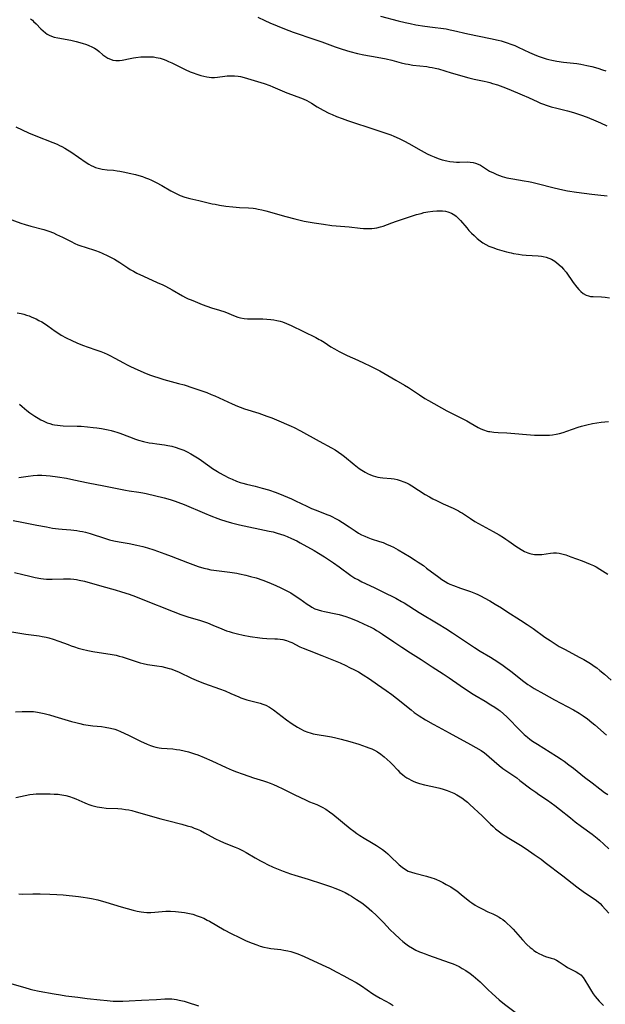
# Model space of a CAD drawing. Units: inches. Extents: x 2028052 to 2033478, y 237010 to 242412.
# Drawn here: x 2029111 to 2029238, y 237574 to 237788 of the extents above; entities that cross this region are included whole.
import ezdxf

# ---------------------------------------------------------------- set-up
doc = ezdxf.new("R2010")
doc.units = ezdxf.units.IN
doc.header["$MEASUREMENT"] = 0
doc.layers.add('c_36_T12S_R17E', color=146, linetype='Continuous')

msp = doc.modelspace()

# ---------------------------------------------------------------- linework, layer by layer
at = {"layer": 'c_36_T12S_R17E'}
for points, elevation in [([(2029109.65, 237637.38), (2029111.14, 237637.43), (2029112.5, 237637.45), (2029113.18, 237637.43), (2029113.57, 237637.4), (2029114.5, 237637.26), (2029115.92, 237636.97), (2029117.09, 237636.68), (2029118.21, 237636.36), (2029121.85, 237635.27), (2029122.79, 237635.01), (2029123.65, 237634.79), (2029124.51, 237634.6), (2029125.46, 237634.44), (2029126.5, 237634.32), (2029128.4, 237634.13), (2029129.21, 237634.02), (2029130.32, 237633.8), (2029131.27, 237633.55), (2029131.91, 237633.33), (2029132.54, 237633.08), (2029133.31, 237632.74), (2029134.4, 237632.22), (2029136.91, 237630.96), (2029138.32, 237630.3), (2029139.02, 237630.02), (2029139.72, 237629.78), (2029140.23, 237629.64), (2029140.92, 237629.5), (2029141.46, 237629.43), (2029143.9, 237629.27), (2029144.68, 237629.19), (2029145.45, 237629.07), (2029146.35, 237628.9), (2029147.29, 237628.66), (2029148.6, 237628.24), (2029149.35, 237627.97), (2029150.7, 237627.43), (2029152.37, 237626.69), (2029155.5, 237625.22), (2029156.83, 237624.66), (2029157.8, 237624.28), (2029158.98, 237623.83), (2029160.43, 237623.32), (2029161.46, 237622.99), (2029163.66, 237622.31), (2029164.33, 237622.09), (2029165.07, 237621.82), (2029165.81, 237621.52), (2029166.63, 237621.16), (2029167.87, 237620.59), (2029170.46, 237619.29), (2029172.76, 237618.18), (2029173.67, 237617.78), (2029175.23, 237617.16), (2029175.99, 237616.83), (2029176.43, 237616.61), (2029177.23, 237616.14), (2029178, 237615.61), (2029178.72, 237615.07), (2029182.52, 237611.98), (2029183.33, 237611.37), (2029183.97, 237610.9), (2029184.62, 237610.46), (2029185.55, 237609.88), (2029187.15, 237608.94), (2029188.26, 237608.27), (2029188.89, 237607.86), (2029189.56, 237607.39), (2029190.2, 237606.89), (2029190.69, 237606.48), (2029191.16, 237606.05), (2029193.18, 237604.09), (2029193.84, 237603.52), (2029194.55, 237603.01), (2029195.13, 237602.7), (2029195.84, 237602.43), (2029196.59, 237602.21), (2029199.12, 237601.59), (2029200.24, 237601.26), (2029200.76, 237601.07), (2029201.27, 237600.85), (2029201.94, 237600.55), (2029202.68, 237600.18), (2029203.4, 237599.79), (2029204.37, 237599.24), (2029204.9, 237598.92), (2029205.69, 237598.38), (2029206.16, 237598.03), (2029206.75, 237597.56), (2029207.71, 237596.76), (2029208.52, 237596.11), (2029208.94, 237595.8), (2029209.68, 237595.3), (2029210.21, 237594.98), (2029211.22, 237594.45), (2029212.46, 237593.86), (2029213.56, 237593.37), (2029214.26, 237593.03), (2029214.94, 237592.66), (2029215.22, 237592.48), (2029215.7, 237592.15), (2029216.16, 237591.78), (2029216.69, 237591.3), (2029217.32, 237590.69), (2029217.94, 237590.04), (2029219.98, 237587.77), (2029220.96, 237586.75), (2029221.66, 237586.1), (2029222.07, 237585.76), (2029222.48, 237585.44), (2029223.02, 237585.08), (2029223.56, 237584.76), (2029224.19, 237584.45), (2029224.51, 237584.32), (2029225.01, 237584.14), (2029226.22, 237583.78), (2029226.82, 237583.58), (2029227.41, 237583.31), (2029227.98, 237582.98), (2029229.27, 237582.08), (2029229.77, 237581.75), (2029230.52, 237581.32), (2029231.64, 237580.77), (2029232.28, 237580.4), (2029232.67, 237580.09), (2029233.17, 237579.54), (2029233.55, 237578.97), (2029234.33, 237577.65), (2029234.98, 237576.6), (2029235.39, 237576), (2029235.82, 237575.41), (2029236.21, 237574.92), (2029236.7, 237574.37), (2029237.16, 237573.91), (2029237.64, 237573.46)], 1026), ([(2029109.73, 237618.72), (2029112.79, 237619.33), (2029113.51, 237619.43), (2029114.21, 237619.48), (2029114.92, 237619.5), (2029117.19, 237619.48), (2029118.09, 237619.46), (2029118.98, 237619.4), (2029119.36, 237619.36), (2029119.78, 237619.3), (2029120.61, 237619.14), (2029121.43, 237618.92), (2029122.22, 237618.65), (2029122.82, 237618.41), (2029124.78, 237617.52), (2029125.27, 237617.31), (2029125.61, 237617.18), (2029126.28, 237616.96), (2029126.87, 237616.79), (2029127.47, 237616.66), (2029127.96, 237616.57), (2029128.46, 237616.5), (2029129.42, 237616.42), (2029131.98, 237616.31), (2029132.81, 237616.23), (2029133.65, 237616.12), (2029134.33, 237616.01), (2029135.01, 237615.86), (2029135.97, 237615.61), (2029141.27, 237614.07), (2029142.76, 237613.67), (2029145.9, 237612.9), (2029147.06, 237612.57), (2029147.95, 237612.29), (2029148.58, 237612.07), (2029149.19, 237611.83), (2029149.9, 237611.5), (2029150.79, 237611.04), (2029153.08, 237609.8), (2029154.28, 237609.22), (2029155.48, 237608.71), (2029157.44, 237607.92), (2029158.22, 237607.58), (2029159.04, 237607.17), (2029159.85, 237606.72), (2029161.8, 237605.58), (2029162.99, 237604.91), (2029163.71, 237604.53), (2029164.52, 237604.13), (2029165.78, 237603.57), (2029167.9, 237602.71), (2029169.5, 237602.12), (2029170.47, 237601.81), (2029173.33, 237600.97), (2029176.49, 237599.9), (2029178.43, 237599.25), (2029179.19, 237598.98), (2029180.07, 237598.64), (2029180.73, 237598.35), (2029181.38, 237598.04), (2029182.31, 237597.54), (2029182.79, 237597.26), (2029183.91, 237596.54), (2029185.01, 237595.76), (2029186.02, 237594.97), (2029187.2, 237593.98), (2029188.23, 237593.03), (2029188.77, 237592.51), (2029189.73, 237591.51), (2029191.2, 237589.94), (2029192.13, 237589.03), (2029193.34, 237587.92), (2029193.98, 237587.38), (2029194.62, 237586.88), (2029195.22, 237586.46), (2029196.08, 237585.93), (2029196.82, 237585.52), (2029197.58, 237585.15), (2029198.04, 237584.95), (2029198.79, 237584.66), (2029199.56, 237584.39), (2029204.05, 237582.83), (2029204.9, 237582.51), (2029205.55, 237582.23), (2029206.19, 237581.92), (2029206.9, 237581.53), (2029207.7, 237581.03), (2029208.63, 237580.39), (2029209.25, 237579.93), (2029209.78, 237579.5), (2029210.3, 237579.05), (2029210.81, 237578.58), (2029212.56, 237576.85), (2029213.34, 237576.1), (2029214.2, 237575.3), (2029214.9, 237574.69), (2029216.05, 237573.75), (2029218.96, 237571.59)], 1028), ([(2029110.42, 237597.72), (2029111.16, 237597.7), (2029113.44, 237597.75), (2029115.08, 237597.74), (2029117.13, 237597.69), (2029118.69, 237597.61), (2029120.03, 237597.5), (2029123.42, 237597.15), (2029124.41, 237597.03), (2029125.37, 237596.9), (2029126.2, 237596.74), (2029127.57, 237596.41), (2029129.36, 237595.9), (2029132.64, 237594.92), (2029135.27, 237594.18), (2029136.15, 237593.96), (2029137.04, 237593.8), (2029137.62, 237593.73), (2029138.24, 237593.7), (2029139.11, 237593.71), (2029139.98, 237593.76), (2029142.39, 237593.95), (2029143.42, 237593.97), (2029144.46, 237593.92), (2029145.13, 237593.85), (2029146.43, 237593.65), (2029147.53, 237593.45), (2029148.24, 237593.29), (2029149.24, 237592.99), (2029149.86, 237592.76), (2029150.63, 237592.43), (2029151.38, 237592.05), (2029151.88, 237591.78), (2029155.07, 237589.91), (2029156.64, 237589.08), (2029158.42, 237588.21), (2029159.89, 237587.55), (2029161.17, 237587.02), (2029162.18, 237586.63), (2029162.95, 237586.37), (2029163.72, 237586.15), (2029164.5, 237585.97), (2029165.22, 237585.85), (2029167.41, 237585.61), (2029168.09, 237585.51), (2029168.91, 237585.36), (2029169.59, 237585.19), (2029170.26, 237585), (2029171.13, 237584.69), (2029172.47, 237584.11), (2029176.42, 237582.28), (2029177.97, 237581.54), (2029179.42, 237580.8), (2029181.12, 237579.91), (2029182.4, 237579.21), (2029183.79, 237578.42), (2029184.96, 237577.69), (2029187.4, 237576.02), (2029188.12, 237575.55), (2029189.02, 237575.03), (2029191.21, 237573.86), (2029191.84, 237573.48)], 1030), ([(2029107.9, 237578.46), (2029111.71, 237577.34), (2029112.89, 237577.02), (2029113.46, 237576.88), (2029114.81, 237576.6), (2029118.12, 237575.99), (2029119.44, 237575.76), (2029120.66, 237575.57), (2029123.23, 237575.23), (2029125.24, 237574.99), (2029128.09, 237574.69), (2029129.61, 237574.52), (2029130.94, 237574.4), (2029131.97, 237574.36), (2029133.05, 237574.39), (2029134.42, 237574.46), (2029137.06, 237574.64), (2029140.35, 237574.75), (2029142.18, 237574.89), (2029143.1, 237574.92), (2029143.73, 237574.89), (2029144.21, 237574.83), (2029144.7, 237574.76), (2029145.29, 237574.64), (2029146.38, 237574.36), (2029147.03, 237574.17), (2029149.5, 237573.37)], 1032)]:
    msp.add_lwpolyline(points, dxfattribs=dict(at, elevation=elevation))
for points in [[(2029112.91, 237788.17, 1008), (2029113.35, 237787.83, 1008), (2029113.61, 237787.6, 1008), (2029114.18, 237787.07, 1008), (2029115.22, 237786, 1008), (2029115.7, 237785.53, 1008), (2029116.18, 237785.12, 1008), (2029116.57, 237784.84, 1008), (2029116.98, 237784.61, 1008), (2029117.53, 237784.36, 1008), (2029118.12, 237784.18, 1008), (2029118.9, 237784, 1008), (2029121.7, 237783.5, 1008), (2029122.91, 237783.24, 1008), (2029124.22, 237782.88, 1008), (2029125.15, 237782.56, 1008), (2029125.61, 237782.38, 1008), (2029126.26, 237782.09, 1008), (2029126.87, 237781.78, 1008), (2029127.44, 237781.42, 1008), (2029127.88, 237781.08, 1008), (2029128.7, 237780.35, 1008), (2029129.31, 237779.87, 1008), (2029129.8, 237779.58, 1008), (2029130.32, 237779.36, 1008), (2029130.87, 237779.19, 1008), (2029131.53, 237779.08, 1008), (2029132.33, 237779.09, 1008), (2029132.9, 237779.17, 1008), (2029134.63, 237779.55, 1008), (2029135.32, 237779.68, 1008), (2029135.88, 237779.76, 1008), (2029136.93, 237779.88, 1008), (2029137.91, 237779.92, 1008), (2029138.41, 237779.92, 1008), (2029139.16, 237779.9, 1008), (2029139.72, 237779.85, 1008), (2029140.28, 237779.76, 1008), (2029141.15, 237779.56, 1008), (2029141.78, 237779.37, 1008), (2029142.39, 237779.15, 1008), (2029143, 237778.89, 1008), (2029143.73, 237778.56, 1008), (2029146.57, 237777.12, 1008), (2029147.66, 237776.63, 1008), (2029148.31, 237776.38, 1008), (2029149.13, 237776.09, 1008), (2029150.03, 237775.82, 1008), (2029150.67, 237775.66, 1008), (2029151.3, 237775.53, 1008), (2029151.83, 237775.45, 1008), (2029152.36, 237775.4, 1008), (2029153, 237775.39, 1008), (2029153.62, 237775.43, 1008), (2029155.25, 237775.68, 1008), (2029155.76, 237775.74, 1008), (2029156.55, 237775.78, 1008), (2029157.36, 237775.76, 1008), (2029158.16, 237775.66, 1008), (2029158.62, 237775.58, 1008), (2029159.46, 237775.36, 1008), (2029163.79, 237774.06, 1008), (2029165.01, 237773.64, 1008), (2029165.67, 237773.37, 1008), (2029168.73, 237772.07, 1008), (2029169.73, 237771.67, 1008), (2029172.3, 237770.71, 1008), (2029173.09, 237770.36, 1008), (2029173.57, 237770.11, 1008), (2029174.06, 237769.82, 1008), (2029175.31, 237769.03, 1008), (2029175.95, 237768.65, 1008), (2029176.61, 237768.27, 1008), (2029177.86, 237767.64, 1008), (2029178.58, 237767.31, 1008), (2029179.5, 237766.93, 1008), (2029180.74, 237766.46, 1008), (2029181.91, 237766.05, 1008), (2029188.08, 237763.98, 1008), (2029190.66, 237763.16, 1008), (2029191.33, 237762.92, 1008), (2029192.03, 237762.63, 1008), (2029193.19, 237762.11, 1008), (2029194.32, 237761.55, 1008), (2029195.28, 237761.01, 1008), (2029197.95, 237759.48, 1008), (2029199.23, 237758.8, 1008), (2029200.03, 237758.42, 1008), (2029200.79, 237758.09, 1008), (2029201.67, 237757.77, 1008), (2029202.55, 237757.48, 1008), (2029203.52, 237757.23, 1008), (2029204.16, 237757.1, 1008), (2029204.99, 237757, 1008), (2029205.63, 237756.96, 1008), (2029206.26, 237756.95, 1008), (2029207.99, 237757, 1008), (2029208.59, 237756.99, 1008), (2029209.24, 237756.91, 1008), (2029209.8, 237756.77, 1008), (2029210.34, 237756.55, 1008), (2029210.86, 237756.29, 1008), (2029212.85, 237755.03, 1008), (2029213.66, 237754.61, 1008), (2029214.42, 237754.27, 1008), (2029214.99, 237754.06, 1008), (2029215.57, 237753.86, 1008), (2029216.57, 237753.58, 1008), (2029217.89, 237753.31, 1008), (2029220.37, 237752.92, 1008), (2029221.33, 237752.75, 1008), (2029222.05, 237752.6, 1008), (2029223.44, 237752.26, 1008), (2029226.58, 237751.43, 1008), (2029228.13, 237751.07, 1008), (2029229.76, 237750.76, 1008), (2029231.73, 237750.46, 1008), (2029235.11, 237750.01, 1008), (2029236.41, 237749.86, 1008), (2029238.4, 237749.67, 1008)], [(2029162.44, 237788.52, 1006), (2029163.92, 237787.78, 1006), (2029165.02, 237787.29, 1006), (2029168.22, 237785.99, 1006), (2029170.11, 237785.27, 1006), (2029174.8, 237783.68, 1006), (2029176.35, 237783.12, 1006), (2029179.23, 237782.06, 1006), (2029180.74, 237781.55, 1006), (2029182.42, 237781.06, 1006), (2029184.12, 237780.62, 1006), (2029185.44, 237780.34, 1006), (2029188.35, 237779.83, 1006), (2029190.31, 237779.44, 1006), (2029191.56, 237779.15, 1006), (2029193.63, 237778.59, 1006), (2029194.52, 237778.38, 1006), (2029195.11, 237778.26, 1006), (2029196.14, 237778.1, 1006), (2029199.19, 237777.75, 1006), (2029199.75, 237777.67, 1006), (2029200.31, 237777.58, 1006), (2029201.01, 237777.43, 1006), (2029201.7, 237777.24, 1006), (2029204.5, 237776.4, 1006), (2029208.34, 237775.3, 1006), (2029209.47, 237775.02, 1006), (2029211.65, 237774.58, 1006), (2029212.33, 237774.43, 1006), (2029212.91, 237774.28, 1006), (2029213.49, 237774.11, 1006), (2029214.58, 237773.76, 1006), (2029215.7, 237773.36, 1006), (2029217.02, 237772.83, 1006), (2029219.9, 237771.63, 1006), (2029221.31, 237771.01, 1006), (2029223.34, 237770.06, 1006), (2029223.88, 237769.83, 1006), (2029224.58, 237769.55, 1006), (2029225.17, 237769.35, 1006), (2029226.24, 237769.03, 1006), (2029227.45, 237768.7, 1006), (2029229.82, 237768.11, 1006), (2029231.09, 237767.76, 1006), (2029232.59, 237767.29, 1006), (2029234.09, 237766.75, 1006), (2029235.92, 237765.99, 1006), (2029236.95, 237765.53, 1006), (2029238.34, 237764.88, 1006)], [(2029189.08, 237788.75, 1004), (2029192.93, 237787.73, 1004), (2029194.44, 237787.36, 1004), (2029195.53, 237787.13, 1004), (2029196.81, 237786.88, 1004), (2029198.71, 237786.55, 1004), (2029200.42, 237786.31, 1004), (2029202.82, 237786.03, 1004), (2029203.36, 237785.95, 1004), (2029204.28, 237785.79, 1004), (2029204.99, 237785.64, 1004), (2029208.13, 237784.92, 1004), (2029213.06, 237783.91, 1004), (2029214.69, 237783.53, 1004), (2029215.34, 237783.36, 1004), (2029216.41, 237783.03, 1004), (2029217.67, 237782.57, 1004), (2029218.29, 237782.32, 1004), (2029219.03, 237781.99, 1004), (2029221.49, 237780.84, 1004), (2029222.56, 237780.38, 1004), (2029223.41, 237780.04, 1004), (2029224.27, 237779.73, 1004), (2029225.11, 237779.47, 1004), (2029225.76, 237779.3, 1004), (2029226.41, 237779.15, 1004), (2029227.46, 237778.95, 1004), (2029228.93, 237778.75, 1004), (2029231.81, 237778.4, 1004), (2029232.66, 237778.27, 1004), (2029233.37, 237778.15, 1004), (2029233.96, 237778.02, 1004), (2029235.07, 237777.76, 1004), (2029236.42, 237777.39, 1004), (2029237.43, 237777.08, 1004), (2029238.16, 237776.83, 1004)], [(2029109.74, 237764.64, 1010), (2029112.52, 237763.36, 1010), (2029114.09, 237762.71, 1010), (2029117.83, 237761.26, 1010), (2029118.72, 237760.87, 1010), (2029119.25, 237760.62, 1010), (2029119.79, 237760.34, 1010), (2029120.4, 237760, 1010), (2029121, 237759.65, 1010), (2029121.7, 237759.19, 1010), (2029125.07, 237756.89, 1010), (2029125.67, 237756.5, 1010), (2029126.18, 237756.21, 1010), (2029126.63, 237756, 1010), (2029127.1, 237755.81, 1010), (2029127.7, 237755.63, 1010), (2029128.52, 237755.45, 1010), (2029129.64, 237755.31, 1010), (2029131.02, 237755.19, 1010), (2029131.77, 237755.1, 1010), (2029132.36, 237755.01, 1010), (2029133.48, 237754.8, 1010), (2029134.42, 237754.59, 1010), (2029135.79, 237754.26, 1010), (2029136.49, 237754.06, 1010), (2029137.3, 237753.81, 1010), (2029137.96, 237753.57, 1010), (2029138.63, 237753.31, 1010), (2029139.25, 237753.04, 1010), (2029140.28, 237752.57, 1010), (2029141.53, 237751.91, 1010), (2029143.46, 237750.76, 1010), (2029144.33, 237750.27, 1010), (2029144.93, 237749.97, 1010), (2029145.54, 237749.7, 1010), (2029146.54, 237749.36, 1010), (2029147.6, 237749.08, 1010), (2029149.58, 237748.64, 1010), (2029152.48, 237747.93, 1010), (2029153.13, 237747.79, 1010), (2029154.09, 237747.61, 1010), (2029155.41, 237747.41, 1010), (2029156.99, 237747.22, 1010), (2029158.39, 237747.1, 1010), (2029160.4, 237747, 1010), (2029161.36, 237746.92, 1010), (2029161.91, 237746.86, 1010), (2029162.45, 237746.77, 1010), (2029163.29, 237746.59, 1010), (2029164.13, 237746.38, 1010), (2029168.5, 237745.14, 1010), (2029170.45, 237744.62, 1010), (2029172.48, 237744.16, 1010), (2029174.69, 237743.74, 1010), (2029176.68, 237743.44, 1010), (2029178.52, 237743.21, 1010), (2029182.27, 237742.87, 1010), (2029184.71, 237742.59, 1010), (2029185.42, 237742.53, 1010), (2029186.37, 237742.51, 1010), (2029187.24, 237742.54, 1010), (2029187.76, 237742.6, 1010), (2029188.27, 237742.68, 1010), (2029189.07, 237742.87, 1010), (2029189.69, 237743.07, 1010), (2029191.59, 237743.77, 1010), (2029192.6, 237744.13, 1010), (2029196.94, 237745.54, 1010), (2029197.91, 237745.82, 1010), (2029198.56, 237745.98, 1010), (2029199.4, 237746.16, 1010), (2029200.46, 237746.32, 1010), (2029201.35, 237746.39, 1010), (2029201.99, 237746.4, 1010), (2029202.62, 237746.36, 1010), (2029203.22, 237746.27, 1010), (2029203.73, 237746.15, 1010), (2029204.52, 237745.85, 1010), (2029205.25, 237745.42, 1010), (2029205.55, 237745.19, 1010), (2029206.02, 237744.78, 1010), (2029206.52, 237744.24, 1010), (2029207.85, 237742.67, 1010), (2029208.35, 237742.11, 1010), (2029208.89, 237741.54, 1010), (2029209.46, 237740.99, 1010), (2029210.14, 237740.36, 1010), (2029210.75, 237739.85, 1010), (2029211.39, 237739.39, 1010), (2029212, 237739.02, 1010), (2029212.65, 237738.7, 1010), (2029213.51, 237738.37, 1010), (2029214.5, 237738.05, 1010), (2029216.53, 237737.47, 1010), (2029217.56, 237737.2, 1010)], [(2029108.07, 237744.72, 1012), (2029110.86, 237743.71, 1012), (2029111.79, 237743.4, 1012), (2029113.05, 237743.02, 1012), (2029115.81, 237742.3, 1012), (2029116.9, 237741.95, 1012), (2029117.93, 237741.55, 1012), (2029118.62, 237741.25, 1012), (2029119.91, 237740.62, 1012), (2029121.76, 237739.67, 1012), (2029122.62, 237739.27, 1012), (2029123.25, 237739.01, 1012), (2029123.88, 237738.77, 1012), (2029124.84, 237738.45, 1012), (2029127.08, 237737.71, 1012), (2029127.85, 237737.43, 1012), (2029128.56, 237737.15, 1012), (2029129.79, 237736.59, 1012), (2029130.52, 237736.22, 1012), (2029131.24, 237735.83, 1012), (2029131.82, 237735.48, 1012), (2029132.4, 237735.11, 1012), (2029134.13, 237733.95, 1012), (2029134.63, 237733.63, 1012), (2029135.32, 237733.23, 1012), (2029136.11, 237732.8, 1012), (2029137.5, 237732.12, 1012), (2029140.52, 237730.81, 1012), (2029141.72, 237730.26, 1012), (2029142.32, 237729.97, 1012), (2029143.75, 237729.21, 1012), (2029146.01, 237727.88, 1012), (2029146.65, 237727.53, 1012), (2029147.26, 237727.24, 1012), (2029147.88, 237726.97, 1012), (2029148.75, 237726.62, 1012), (2029150.33, 237726.02, 1012), (2029152.33, 237725.3, 1012), (2029154.1, 237724.73, 1012), (2029155.2, 237724.36, 1012), (2029157.45, 237723.47, 1012), (2029158.06, 237723.26, 1012), (2029158.67, 237723.09, 1012), (2029159.42, 237722.97, 1012), (2029160.19, 237722.9, 1012), (2029160.97, 237722.88, 1012), (2029163.46, 237722.87, 1012), (2029164.4, 237722.82, 1012), (2029165.23, 237722.74, 1012), (2029165.88, 237722.66, 1012), (2029166.52, 237722.54, 1012), (2029167.25, 237722.36, 1012), (2029167.76, 237722.21, 1012), (2029168.66, 237721.87, 1012), (2029169.68, 237721.41, 1012), (2029175.05, 237718.79, 1012), (2029175.76, 237718.41, 1012), (2029176.12, 237718.2, 1012), (2029176.84, 237717.76, 1012), (2029178.32, 237716.8, 1012), (2029179.12, 237716.33, 1012), (2029180.11, 237715.78, 1012), (2029180.7, 237715.47, 1012), (2029181.88, 237714.9, 1012), (2029184.17, 237713.9, 1012), (2029185.58, 237713.25, 1012), (2029186.78, 237712.65, 1012), (2029188.93, 237711.52, 1012), (2029192.46, 237709.54, 1012), (2029194.3, 237708.47, 1012), (2029195.21, 237707.9, 1012), (2029197.57, 237706.3, 1012), (2029198.76, 237705.56, 1012), (2029199.54, 237705.1, 1012), (2029203.53, 237702.86, 1012), (2029205.29, 237701.95, 1012), (2029207.9, 237700.65, 1012), (2029208.63, 237700.25, 1012), (2029210.38, 237699.21, 1012), (2029210.93, 237698.94, 1012), (2029211.5, 237698.7, 1012), (2029212.29, 237698.46, 1012), (2029212.58, 237698.39, 1012), (2029212.88, 237698.33, 1012), (2029213.77, 237698.21, 1012), (2029214.69, 237698.14, 1012), (2029216.61, 237698.03, 1012), (2029222.63, 237697.59, 1012), (2029223.57, 237697.54, 1012), (2029224.42, 237697.52, 1012), (2029225.21, 237697.54, 1012), (2029225.86, 237697.58, 1012), (2029226.5, 237697.64, 1012), (2029227.31, 237697.75, 1012), (2029228.05, 237697.91, 1012), (2029228.84, 237698.13, 1012), (2029229.62, 237698.4, 1012), (2029232.12, 237699.31, 1012), (2029232.81, 237699.52, 1012), (2029234.01, 237699.84, 1012), (2029235.23, 237700.08, 1012), (2029237.12, 237700.38, 1012), (2029237.91, 237700.47, 1012), (2029238.69, 237700.5, 1012)], [(2029217.56, 237737.2, 1010), (2029218.03, 237737.09, 1010), (2029219.09, 237736.91, 1010), (2029219.92, 237736.81, 1010), (2029220.76, 237736.74, 1010), (2029223.43, 237736.6, 1010), (2029224.1, 237736.52, 1010), (2029224.52, 237736.44, 1010), (2029225.13, 237736.28, 1010), (2029225.71, 237736.07, 1010), (2029226.28, 237735.82, 1010), (2029227, 237735.41, 1010), (2029227.48, 237735.07, 1010), (2029227.93, 237734.69, 1010), (2029228.46, 237734.21, 1010), (2029228.94, 237733.69, 1010), (2029229.48, 237732.99, 1010), (2029231.05, 237730.75, 1010), (2029231.81, 237729.76, 1010), (2029232.23, 237729.27, 1010), (2029232.67, 237728.82, 1010), (2029233.18, 237728.4, 1010), (2029233.85, 237728.02, 1010), (2029234.32, 237727.86, 1010), (2029234.8, 237727.76, 1010), (2029235.38, 237727.7, 1010), (2029237.18, 237727.65, 1010), (2029237.99, 237727.59, 1010), (2029238.89, 237727.41, 1010)], [(2029110.02, 237724.21, 1014), (2029110.92, 237724.04, 1014), (2029111.51, 237723.88, 1014), (2029112.1, 237723.69, 1014), (2029112.69, 237723.49, 1014), (2029113.27, 237723.25, 1014), (2029114.15, 237722.85, 1014), (2029114.78, 237722.53, 1014), (2029115.4, 237722.19, 1014), (2029116, 237721.83, 1014), (2029116.69, 237721.37, 1014), (2029118.32, 237720.2, 1014), (2029118.86, 237719.83, 1014), (2029119.65, 237719.33, 1014), (2029120.71, 237718.74, 1014), (2029121.96, 237718.15, 1014), (2029123.03, 237717.68, 1014), (2029124.26, 237717.17, 1014), (2029125.48, 237716.71, 1014), (2029127.19, 237716.13, 1014), (2029128.24, 237715.75, 1014), (2029128.99, 237715.44, 1014), (2029129.61, 237715.17, 1014), (2029130.23, 237714.88, 1014), (2029131.31, 237714.32, 1014), (2029133.16, 237713.29, 1014), (2029133.96, 237712.86, 1014), (2029134.54, 237712.57, 1014), (2029135.63, 237712.07, 1014), (2029138.14, 237710.98, 1014), (2029139.02, 237710.64, 1014), (2029139.91, 237710.32, 1014), (2029140.62, 237710.09, 1014), (2029141.99, 237709.68, 1014), (2029145.18, 237708.82, 1014), (2029146.35, 237708.48, 1014), (2029148.25, 237707.86, 1014), (2029151.29, 237706.82, 1014), (2029152.27, 237706.44, 1014), (2029153.03, 237706.11, 1014), (2029156.79, 237704.35, 1014), (2029157.95, 237703.86, 1014), (2029158.53, 237703.64, 1014), (2029159.53, 237703.3, 1014), (2029162.64, 237702.32, 1014), (2029164.35, 237701.72, 1014), (2029165.42, 237701.31, 1014), (2029166.45, 237700.89, 1014), (2029169.64, 237699.49, 1014), (2029170.29, 237699.19, 1014), (2029171.66, 237698.49, 1014), (2029175.74, 237696.24, 1014), (2029178.41, 237694.8, 1014), (2029179.22, 237694.33, 1014), (2029179.96, 237693.84, 1014), (2029180.68, 237693.33, 1014), (2029181.24, 237692.92, 1014), (2029183.4, 237691.16, 1014), (2029184.47, 237690.33, 1014), (2029185.02, 237689.95, 1014), (2029185.73, 237689.5, 1014), (2029186.3, 237689.2, 1014), (2029186.89, 237688.93, 1014), (2029187.48, 237688.71, 1014), (2029187.99, 237688.56, 1014), (2029188.51, 237688.44, 1014), (2029189.06, 237688.35, 1014), (2029189.61, 237688.28, 1014), (2029191.39, 237688.12, 1014), (2029192.05, 237688.02, 1014), (2029192.73, 237687.88, 1014), (2029193.41, 237687.7, 1014), (2029194.19, 237687.42, 1014), (2029194.76, 237687.16, 1014), (2029195.31, 237686.87, 1014), (2029195.9, 237686.52, 1014), (2029198.82, 237684.67, 1014), (2029199.75, 237684.13, 1014), (2029200.51, 237683.71, 1014), (2029201.25, 237683.34, 1014), (2029202.73, 237682.62, 1014), (2029204.92, 237681.66, 1014), (2029205.51, 237681.38, 1014), (2029206.08, 237681.08, 1014), (2029206.52, 237680.83, 1014), (2029206.94, 237680.57, 1014), (2029208.65, 237679.42, 1014), (2029209.65, 237678.79, 1014), (2029213.62, 237676.62, 1014), (2029214.89, 237675.89, 1014), (2029215.85, 237675.3, 1014), (2029216.37, 237674.96, 1014), (2029217.02, 237674.51, 1014), (2029218.51, 237673.43, 1014), (2029219.11, 237673.02, 1014), (2029219.71, 237672.64, 1014), (2029220.43, 237672.25, 1014), (2029221.16, 237671.93, 1014), (2029221.61, 237671.78, 1014), (2029221.9, 237671.71, 1014), (2029222.62, 237671.59, 1014), (2029223.35, 237671.56, 1014), (2029224.21, 237671.61, 1014), (2029226.12, 237671.91, 1014), (2029226.76, 237671.96, 1014), (2029227.4, 237671.95, 1014), (2029227.98, 237671.88, 1014), (2029228.56, 237671.76, 1014), (2029229.41, 237671.5, 1014), (2029230.53, 237671.1, 1014), (2029232.96, 237670.18, 1014), (2029234.69, 237669.5, 1014), (2029235.44, 237669.17, 1014), (2029236.05, 237668.87, 1014), (2029236.81, 237668.43, 1014), (2029238.53, 237667.32, 1014)], [(2029110.58, 237704.28, 1016), (2029111.12, 237703.78, 1016), (2029112.17, 237702.91, 1016), (2029112.8, 237702.43, 1016), (2029113.9, 237701.68, 1016), (2029114.63, 237701.23, 1016), (2029115.17, 237700.92, 1016), (2029115.71, 237700.64, 1016), (2029116.56, 237700.27, 1016), (2029117.14, 237700.07, 1016), (2029117.73, 237699.9, 1016), (2029118.18, 237699.8, 1016), (2029118.8, 237699.7, 1016), (2029119.42, 237699.63, 1016), (2029120.08, 237699.59, 1016), (2029123.12, 237699.54, 1016), (2029123.94, 237699.49, 1016), (2029125.38, 237699.38, 1016), (2029126.61, 237699.25, 1016), (2029127.36, 237699.15, 1016), (2029128.37, 237699, 1016), (2029129.84, 237698.74, 1016), (2029130.5, 237698.59, 1016), (2029131.24, 237698.39, 1016), (2029131.72, 237698.23, 1016), (2029132.35, 237698.01, 1016), (2029134.47, 237697.19, 1016), (2029135.79, 237696.72, 1016), (2029136.47, 237696.49, 1016), (2029137.52, 237696.2, 1016), (2029138.8, 237695.92, 1016), (2029139.51, 237695.79, 1016), (2029140.43, 237695.66, 1016), (2029142.08, 237695.45, 1016), (2029142.8, 237695.34, 1016), (2029143.72, 237695.14, 1016), (2029144.66, 237694.88, 1016), (2029145.25, 237694.67, 1016), (2029146.3, 237694.26, 1016), (2029147.05, 237693.91, 1016), (2029147.83, 237693.5, 1016), (2029148.55, 237693.09, 1016), (2029149.67, 237692.37, 1016), (2029151.97, 237690.72, 1016), (2029152.58, 237690.3, 1016), (2029153.6, 237689.65, 1016), (2029154.07, 237689.37, 1016), (2029155.02, 237688.84, 1016), (2029156.13, 237688.29, 1016), (2029156.8, 237687.98, 1016), (2029157.77, 237687.57, 1016), (2029158.55, 237687.29, 1016), (2029159.12, 237687.12, 1016), (2029159.95, 237686.9, 1016), (2029161.85, 237686.44, 1016), (2029163.32, 237686.05, 1016), (2029164.73, 237685.63, 1016), (2029166.38, 237685.06, 1016), (2029167.97, 237684.45, 1016), (2029169.7, 237683.72, 1016), (2029170.6, 237683.3, 1016), (2029173.06, 237682.09, 1016), (2029174.08, 237681.63, 1016), (2029175.11, 237681.21, 1016), (2029177.43, 237680.31, 1016), (2029178.05, 237680.05, 1016), (2029178.66, 237679.77, 1016), (2029179.18, 237679.51, 1016), (2029180.01, 237679.04, 1016), (2029180.82, 237678.55, 1016), (2029182.27, 237677.61, 1016), (2029183.59, 237676.71, 1016), (2029184.31, 237676.26, 1016), (2029184.98, 237675.88, 1016), (2029185.68, 237675.55, 1016), (2029186.34, 237675.29, 1016), (2029187.07, 237675.03, 1016), (2029188.87, 237674.45, 1016), (2029189.65, 237674.17, 1016), (2029190.42, 237673.87, 1016), (2029191.24, 237673.51, 1016), (2029191.96, 237673.15, 1016), (2029192.92, 237672.62, 1016), (2029195.39, 237671.15, 1016), (2029196.66, 237670.36, 1016), (2029197.32, 237669.93, 1016), (2029198.43, 237669.16, 1016), (2029199.13, 237668.64, 1016), (2029201.78, 237666.64, 1016), (2029202.46, 237666.15, 1016), (2029203.16, 237665.7, 1016), (2029203.73, 237665.38, 1016), (2029204.19, 237665.15, 1016), (2029204.98, 237664.82, 1016), (2029206.47, 237664.28, 1016), (2029208.68, 237663.53, 1016), (2029209.77, 237663.09, 1016), (2029210.28, 237662.86, 1016), (2029210.98, 237662.51, 1016), (2029211.68, 237662.14, 1016), (2029212.86, 237661.49, 1016), (2029214.07, 237660.79, 1016), (2029215.42, 237659.96, 1016), (2029216.62, 237659.2, 1016), (2029219.56, 237657.32, 1016), (2029221.02, 237656.36, 1016), (2029222.34, 237655.45, 1016), (2029224.86, 237653.63, 1016), (2029226.01, 237652.85, 1016), (2029227.07, 237652.16, 1016), (2029228, 237651.6, 1016), (2029229.12, 237650.96, 1016), (2029232.47, 237649.19, 1016), (2029233.32, 237648.73, 1016), (2029234.4, 237648.08, 1016), (2029235, 237647.7, 1016), (2029235.59, 237647.3, 1016), (2029236.17, 237646.89, 1016), (2029236.83, 237646.37, 1016), (2029237.82, 237645.53, 1016), (2029239.26, 237644.24, 1016)], [(2029110.42, 237688.31, 1018), (2029112.45, 237688.64, 1018), (2029113.52, 237688.77, 1018), (2029114.45, 237688.84, 1018), (2029115.39, 237688.85, 1018), (2029116.32, 237688.81, 1018), (2029117.24, 237688.73, 1018), (2029118.8, 237688.52, 1018), (2029120.77, 237688.17, 1018), (2029122.35, 237687.85, 1018), (2029125.47, 237687.15, 1018), (2029128.89, 237686.54, 1018), (2029133.59, 237685.58, 1018), (2029134.44, 237685.43, 1018), (2029136.48, 237685.14, 1018), (2029137.36, 237685, 1018), (2029138.11, 237684.85, 1018), (2029142.01, 237683.92, 1018), (2029143.34, 237683.55, 1018), (2029144.42, 237683.21, 1018), (2029145.01, 237682.99, 1018), (2029146.39, 237682.44, 1018), (2029150.79, 237680.55, 1018), (2029152.16, 237679.99, 1018), (2029153.7, 237679.41, 1018), (2029154.32, 237679.19, 1018), (2029155.46, 237678.84, 1018), (2029156.66, 237678.5, 1018), (2029158.43, 237678.07, 1018), (2029164.84, 237676.7, 1018), (2029165.74, 237676.49, 1018), (2029166.64, 237676.25, 1018), (2029167.31, 237676.04, 1018), (2029168.05, 237675.78, 1018), (2029168.78, 237675.49, 1018), (2029169.7, 237675.1, 1018), (2029170.86, 237674.55, 1018), (2029171.64, 237674.14, 1018), (2029174.7, 237672.43, 1018), (2029175.61, 237671.9, 1018), (2029176.91, 237671.1, 1018), (2029178.87, 237669.78, 1018), (2029180.13, 237668.89, 1018), (2029182.65, 237667.05, 1018), (2029183.54, 237666.47, 1018), (2029184.29, 237666.06, 1018), (2029185.05, 237665.67, 1018), (2029187.74, 237664.39, 1018), (2029189.63, 237663.43, 1018), (2029192.42, 237662.06, 1018), (2029193.7, 237661.37, 1018), (2029194.24, 237661.06, 1018), (2029197.53, 237658.96, 1018), (2029201.68, 237656.48, 1018), (2029203.34, 237655.47, 1018), (2029204.79, 237654.53, 1018), (2029209.53, 237651.37, 1018), (2029210.81, 237650.57, 1018), (2029213.01, 237649.26, 1018), (2029214.62, 237648.23, 1018), (2029215.77, 237647.45, 1018), (2029216.39, 237647, 1018), (2029217.46, 237646.19, 1018), (2029220.31, 237643.92, 1018), (2029221.19, 237643.29, 1018), (2029221.63, 237642.99, 1018), (2029222.56, 237642.42, 1018), (2029224.64, 237641.29, 1018), (2029226.97, 237639.99, 1018), (2029231.09, 237637.77, 1018), (2029232.33, 237637.04, 1018), (2029233.23, 237636.47, 1018), (2029234.13, 237635.82, 1018), (2029235.11, 237635.04, 1018), (2029235.76, 237634.49, 1018), (2029238.26, 237632.3, 1018)], [(2029109.2, 237678.99, 1020), (2029111.08, 237678.59, 1020), (2029114.33, 237677.98, 1020), (2029116.39, 237677.58, 1020), (2029117.76, 237677.33, 1020), (2029119.04, 237677.15, 1020), (2029119.8, 237677.08, 1020), (2029121.71, 237676.94, 1020), (2029122.39, 237676.88, 1020), (2029123.01, 237676.8, 1020), (2029123.65, 237676.7, 1020), (2029124.29, 237676.57, 1020), (2029124.93, 237676.42, 1020), (2029125.91, 237676.15, 1020), (2029129.23, 237675.07, 1020), (2029130.16, 237674.79, 1020), (2029131.1, 237674.55, 1020), (2029132.22, 237674.31, 1020), (2029134.44, 237673.95, 1020), (2029136.07, 237673.64, 1020), (2029137.36, 237673.33, 1020), (2029138.37, 237673.03, 1020), (2029139.76, 237672.58, 1020), (2029142.18, 237671.72, 1020), (2029143.52, 237671.22, 1020), (2029147.09, 237669.84, 1020), (2029148.25, 237669.41, 1020), (2029149.43, 237669.01, 1020), (2029150.67, 237668.64, 1020), (2029151.36, 237668.46, 1020), (2029152.16, 237668.28, 1020), (2029152.86, 237668.16, 1020), (2029156.3, 237667.75, 1020), (2029157.87, 237667.49, 1020), (2029158.4, 237667.39, 1020), (2029159.78, 237667.08, 1020), (2029160.84, 237666.81, 1020), (2029162.01, 237666.48, 1020), (2029163.46, 237666.01, 1020), (2029164.83, 237665.5, 1020), (2029166.33, 237664.86, 1020), (2029167.39, 237664.36, 1020), (2029168.12, 237663.99, 1020), (2029169.56, 237663.21, 1020), (2029170.78, 237662.48, 1020), (2029171.55, 237661.96, 1020), (2029173.14, 237660.8, 1020), (2029173.86, 237660.31, 1020), (2029174.15, 237660.14, 1020), (2029174.84, 237659.8, 1020), (2029175.54, 237659.53, 1020), (2029176.26, 237659.31, 1020), (2029176.93, 237659.15, 1020), (2029179.36, 237658.7, 1020), (2029180.11, 237658.53, 1020), (2029180.83, 237658.33, 1020), (2029181.54, 237658.11, 1020), (2029182.33, 237657.84, 1020), (2029182.96, 237657.59, 1020), (2029184.16, 237657.09, 1020), (2029185.41, 237656.53, 1020), (2029186.32, 237656.1, 1020), (2029187.01, 237655.76, 1020), (2029187.7, 237655.39, 1020), (2029188.25, 237655.08, 1020), (2029188.9, 237654.68, 1020), (2029189.53, 237654.27, 1020), (2029192, 237652.57, 1020), (2029193.75, 237651.41, 1020), (2029195.63, 237650.2, 1020), (2029197.98, 237648.71, 1020), (2029200.35, 237647.17, 1020), (2029202.76, 237645.65, 1020), (2029204.05, 237644.76, 1020), (2029206.45, 237643.06, 1020), (2029208.88, 237641.4, 1020), (2029209.59, 237640.95, 1020), (2029211.85, 237639.66, 1020), (2029213.14, 237638.89, 1020), (2029213.94, 237638.38, 1020), (2029214.71, 237637.85, 1020), (2029215.12, 237637.54, 1020), (2029215.85, 237636.93, 1020), (2029216.55, 237636.28, 1020), (2029217.13, 237635.7, 1020), (2029218.96, 237633.8, 1020), (2029219.93, 237632.84, 1020), (2029220.37, 237632.43, 1020), (2029221.05, 237631.85, 1020), (2029221.61, 237631.41, 1020), (2029222.2, 237630.99, 1020), (2029223.23, 237630.3, 1020), (2029227.37, 237627.71, 1020), (2029228.38, 237627.06, 1020), (2029229.08, 237626.58, 1020), (2029230.1, 237625.83, 1020), (2029231.06, 237625.09, 1020), (2029233.47, 237623.16, 1020), (2029235.12, 237621.87, 1020), (2029236.81, 237620.58, 1020), (2029237.87, 237619.81, 1020), (2029238.53, 237619.35, 1020)], [(2029109.45, 237667.65, 1022), (2029111.3, 237667.2, 1022), (2029112.8, 237666.86, 1022), (2029113.98, 237666.61, 1022), (2029115.17, 237666.39, 1022), (2029115.75, 237666.31, 1022), (2029116.44, 237666.24, 1022), (2029116.96, 237666.22, 1022), (2029117.67, 237666.23, 1022), (2029120.12, 237666.31, 1022), (2029120.96, 237666.31, 1022), (2029121.65, 237666.28, 1022), (2029122.35, 237666.22, 1022), (2029122.95, 237666.14, 1022), (2029123.55, 237666.03, 1022), (2029124.69, 237665.76, 1022), (2029128.45, 237664.7, 1022), (2029131.39, 237663.89, 1022), (2029132.78, 237663.48, 1022), (2029134.38, 237662.95, 1022), (2029135.82, 237662.43, 1022), (2029137.41, 237661.82, 1022), (2029143.99, 237659.18, 1022), (2029145.68, 237658.53, 1022), (2029146.5, 237658.24, 1022), (2029147.2, 237658.01, 1022), (2029149.9, 237657.21, 1022), (2029151.45, 237656.7, 1022), (2029152.65, 237656.23, 1022), (2029154.55, 237655.4, 1022), (2029155.06, 237655.19, 1022), (2029155.57, 237655.01, 1022), (2029156.2, 237654.8, 1022), (2029156.84, 237654.61, 1022), (2029157.96, 237654.31, 1022), (2029159.21, 237654.04, 1022), (2029160.75, 237653.76, 1022), (2029162.86, 237653.43, 1022), (2029163.42, 237653.36, 1022), (2029164.35, 237653.28, 1022), (2029166.09, 237653.26, 1022), (2029166.71, 237653.23, 1022), (2029167.3, 237653.18, 1022), (2029167.83, 237653.08, 1022), (2029168.62, 237652.88, 1022), (2029169.39, 237652.6, 1022), (2029169.81, 237652.41, 1022), (2029171.56, 237651.49, 1022), (2029172.27, 237651.17, 1022), (2029173.55, 237650.67, 1022), (2029176.35, 237649.63, 1022), (2029180.29, 237648, 1022), (2029181.57, 237647.42, 1022), (2029182.38, 237647.03, 1022), (2029183.45, 237646.48, 1022), (2029184.31, 237646.02, 1022), (2029185.3, 237645.43, 1022), (2029186.67, 237644.54, 1022), (2029188.45, 237643.32, 1022), (2029190.33, 237641.99, 1022), (2029191.53, 237641.12, 1022), (2029192.61, 237640.3, 1022), (2029195.74, 237637.76, 1022), (2029196.43, 237637.24, 1022), (2029197.54, 237636.47, 1022), (2029198.92, 237635.6, 1022), (2029200.53, 237634.65, 1022), (2029201.61, 237634.07, 1022), (2029204.06, 237632.77, 1022), (2029208.69, 237630.26, 1022), (2029209.87, 237629.59, 1022), (2029210.98, 237628.92, 1022), (2029211.72, 237628.4, 1022), (2029212.15, 237628.08, 1022), (2029212.75, 237627.58, 1022), (2029214.89, 237625.7, 1022), (2029215.69, 237625.05, 1022), (2029216.56, 237624.41, 1022), (2029218.73, 237622.96, 1022), (2029219.45, 237622.44, 1022), (2029221.84, 237620.63, 1022), (2029222.9, 237619.85, 1022), (2029223.57, 237619.39, 1022), (2029225.44, 237618.14, 1022), (2029226.25, 237617.58, 1022), (2029227.05, 237616.99, 1022), (2029228.06, 237616.2, 1022), (2029230.43, 237614.25, 1022), (2029231.48, 237613.41, 1022), (2029232.8, 237612.41, 1022), (2029235.12, 237610.74, 1022), (2029236.24, 237609.86, 1022), (2029236.75, 237609.43, 1022), (2029237.71, 237608.55, 1022), (2029238.76, 237607.51, 1022)], [(2029108.03, 237654.9, 1024), (2029111.95, 237654.27, 1024), (2029114.83, 237653.87, 1024), (2029115.48, 237653.77, 1024), (2029116.32, 237653.61, 1024), (2029116.97, 237653.45, 1024), (2029117.9, 237653.19, 1024), (2029119.13, 237652.76, 1024), (2029121.11, 237651.98, 1024), (2029121.82, 237651.72, 1024), (2029122.53, 237651.48, 1024), (2029123.35, 237651.23, 1024), (2029124.16, 237651.02, 1024), (2029125.45, 237650.72, 1024), (2029126.5, 237650.51, 1024), (2029127.89, 237650.27, 1024), (2029130.31, 237649.89, 1024), (2029131.56, 237649.65, 1024), (2029132.24, 237649.5, 1024), (2029132.9, 237649.32, 1024), (2029133.56, 237649.13, 1024), (2029136.15, 237648.21, 1024), (2029136.79, 237648.02, 1024), (2029137.44, 237647.85, 1024), (2029138.41, 237647.67, 1024), (2029140.41, 237647.38, 1024), (2029141.53, 237647.18, 1024), (2029142.33, 237647.01, 1024), (2029143.12, 237646.8, 1024), (2029143.49, 237646.68, 1024), (2029144.39, 237646.34, 1024), (2029145.29, 237645.95, 1024), (2029147.97, 237644.69, 1024), (2029149.53, 237644, 1024), (2029150.82, 237643.5, 1024), (2029154.06, 237642.36, 1024), (2029155.27, 237641.92, 1024), (2029156.55, 237641.37, 1024), (2029158.28, 237640.59, 1024), (2029158.72, 237640.41, 1024), (2029159.34, 237640.18, 1024), (2029159.98, 237639.99, 1024), (2029162.06, 237639.45, 1024), (2029162.93, 237639.21, 1024), (2029163.53, 237639.01, 1024), (2029164.12, 237638.78, 1024), (2029164.92, 237638.37, 1024), (2029165.38, 237638.09, 1024), (2029165.83, 237637.78, 1024), (2029168.66, 237635.61, 1024), (2029169.91, 237634.72, 1024), (2029170.46, 237634.37, 1024), (2029171.06, 237633.99, 1024), (2029171.67, 237633.64, 1024), (2029172.49, 237633.23, 1024), (2029173.32, 237632.89, 1024), (2029173.76, 237632.75, 1024), (2029174.47, 237632.58, 1024), (2029175.29, 237632.43, 1024), (2029177.58, 237632.08, 1024), (2029178.42, 237631.92, 1024), (2029179.38, 237631.71, 1024), (2029180.57, 237631.41, 1024), (2029182.41, 237630.9, 1024), (2029184.35, 237630.31, 1024), (2029185.98, 237629.76, 1024), (2029186.59, 237629.53, 1024), (2029187.19, 237629.28, 1024), (2029187.77, 237629.01, 1024), (2029188.42, 237628.64, 1024), (2029189.17, 237628.13, 1024), (2029189.88, 237627.57, 1024), (2029190.54, 237627, 1024), (2029191.18, 237626.41, 1024), (2029191.63, 237625.96, 1024), (2029192.85, 237624.67, 1024), (2029193.34, 237624.17, 1024), (2029193.86, 237623.7, 1024), (2029194.38, 237623.29, 1024), (2029194.8, 237623, 1024), (2029195.26, 237622.74, 1024), (2029195.74, 237622.49, 1024), (2029196.36, 237622.22, 1024), (2029196.96, 237621.99, 1024), (2029197.57, 237621.78, 1024), (2029198.65, 237621.5, 1024), (2029200.4, 237621.11, 1024), (2029202, 237620.72, 1024), (2029202.74, 237620.51, 1024), (2029203.6, 237620.23, 1024), (2029204.35, 237619.94, 1024), (2029205.03, 237619.65, 1024), (2029205.68, 237619.32, 1024), (2029206.1, 237619.08, 1024), (2029206.79, 237618.64, 1024), (2029207.44, 237618.14, 1024), (2029208.01, 237617.67, 1024), (2029208.56, 237617.17, 1024), (2029211.22, 237614.69, 1024), (2029213, 237612.93, 1024), (2029213.59, 237612.37, 1024), (2029214.13, 237611.89, 1024), (2029214.69, 237611.44, 1024), (2029215.58, 237610.78, 1024), (2029216.21, 237610.35, 1024), (2029217.03, 237609.84, 1024), (2029219.55, 237608.32, 1024), (2029220.8, 237607.52, 1024), (2029222.56, 237606.32, 1024), (2029224.06, 237605.27, 1024), (2029224.96, 237604.6, 1024), (2029228.79, 237601.65, 1024), (2029231.81, 237599.28, 1024), (2029233.51, 237598.04, 1024), (2029235.6, 237596.63, 1024), (2029236.09, 237596.28, 1024), (2029236.89, 237595.62, 1024), (2029237.35, 237595.16, 1024), (2029238.81, 237593.57, 1024)]]:
    msp.add_polyline3d(points, dxfattribs=at)

doc.saveas('drawing.dxf')
